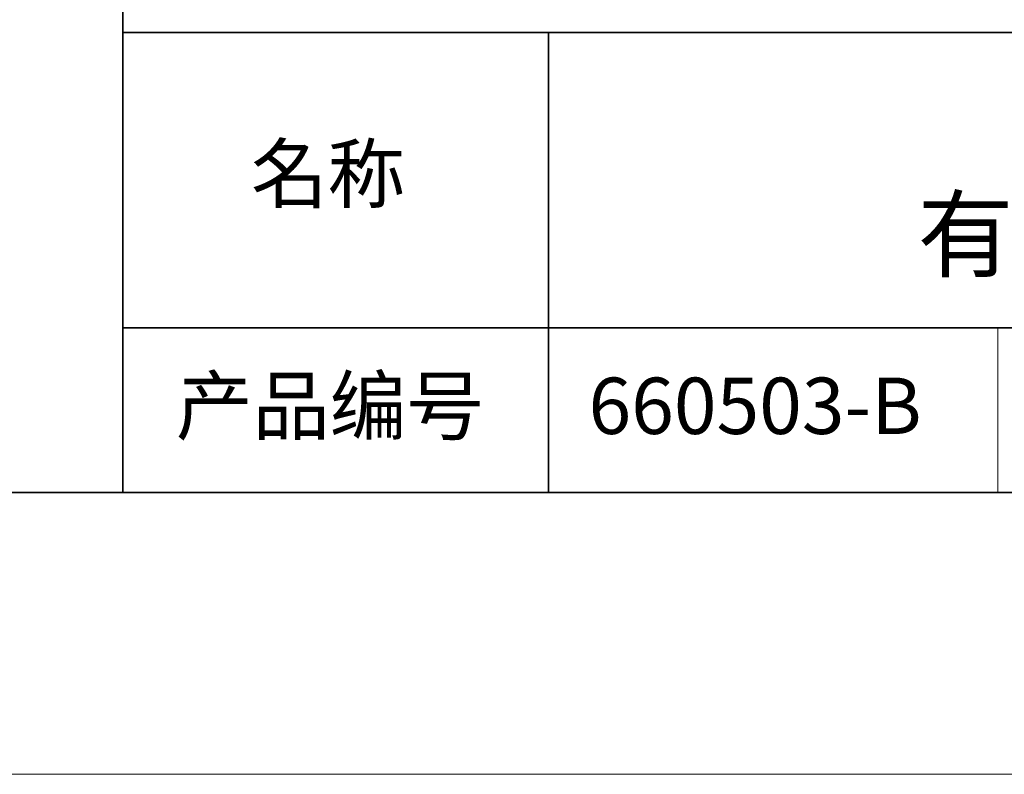
# Model space of a CAD drawing. Units: millimetres. Extents: x 11673 to 11970, y -7568 to -7358.
# Drawn here: x 11881 to 11916, y -7568 to -7541 of the extents above; entities that cross this region are included whole.
import ezdxf

# ---------------------------------------------------------------- set-up
doc = ezdxf.new("R2010")
doc.units = ezdxf.units.MM
doc.header["$LTSCALE"] = 10
doc.layers.add('6文字层', color=3, linetype='Continuous')
for name, color, linetype, lineweight in [('7标注层', 4, 'Continuous', 5), ('粗实线层', 7, 'Continuous', 35), ('细实线层', 7, 'Continuous', 18)]:
    doc.layers.add(name, color=color, linetype=linetype, lineweight=lineweight)
doc.styles.get("Standard").update_dxf_attribs({"font": 'simhei.ttf'})

# ---------------------------------------------------------------- blocks, each defined once
blk = doc.blocks.new('*X10')
at = {"layer": '粗实线层'}
blk.add_line((-138.5, -95), (138.5, -95), dxfattribs=at)
at = {"layer": '细实线层'}
blk.add_line((-148.5, -105), (148.5, -105), dxfattribs=at)

msp = doc.modelspace()

# ---------------------------------------------------------------- linework, layer by layer
at = {"layer": '粗实线层'}
for p, q in [((11884.887012, -7522.777777), (11884.887012, -7557.777777)), ((11884.887012, -7557.777777), (11884.887012, -7522.777777)), ((11884.887012, -7541.444444), (11959.887012, -7541.444444)), ((11899.990189, -7541.444444), (11899.990189, -7557.777777)), ((11884.887012, -7551.936769), (11959.887012, -7551.936769)), ((11819.887012, -7557.777777), (11959.887012, -7557.777777))]:
    msp.add_line(p, q, dxfattribs=at)
at = {"layer": '细实线层'}
msp.add_line((11915.9407, -7551.936769), (11915.9407, -7557.777777), dxfattribs=at)

# ---------------------------------------------------------------- block references
at = {"layer": '7标注层'}
msp.add_blockref('*X10', (11821.387012, -7462.777777), dxfattribs=at)

# ---------------------------------------------------------------- texts
at = {"layer": '6文字层', "attachment_point": 5}
for s, insert, char_height, width in [('{\\fMicrosoft YaHei|b0|i0|c134|p34;蓝色侧部背光源 \\P有效发光面 86*86mm}', (11929.740465, -7546.532755), 2.5, 41.77808438), ('{\\fSimSun|b0|i0|c134|p2;\\H0.91429x;名称} ', (11892.160243, -7546.462985), 2.1875, 17.84855769), ('{\\fSimSun|b0|i0|c134|p2;\\H0.91429x;产品编号} ', (11892.224682, -7554.69876), 2.1875, 17.84855769), ('{\\fMicrosoft YaHei|b1|i0|c134|p34;\\H0.91429x;660503-B}', (11907.327859, -7554.69876), 2.1875, 17.84855769)]:
    msp.add_mtext(s, dxfattribs=dict(at, insert=insert, char_height=char_height, width=width))

doc.saveas('drawing.dxf')
